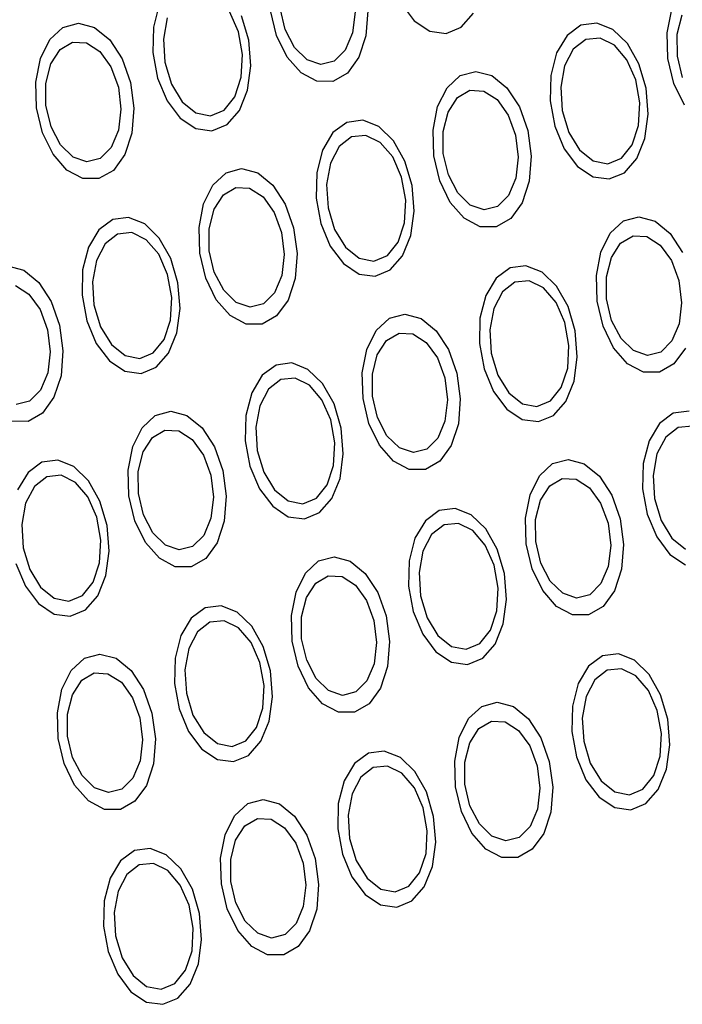
# Model space of a CAD drawing. Units: inches. Extents: x 2 to 154, y 1 to 99.
# Drawn here: x 142 to 143, y 37 to 38 of the extents above; entities that cross this region are included whole.
import ezdxf

# ---------------------------------------------------------------- set-up
doc = ezdxf.new("R2010")
doc.units = ezdxf.units.IN
doc.header["$MEASUREMENT"] = 0
doc.layers.add('SLD-0', color=7, linetype='Continuous')

msp = doc.modelspace()

# ---------------------------------------------------------------- linework, layer by layer
at = {"layer": 'SLD-0', "color": 7, "linetype": 'Continuous', "lineweight": 25}
for p, q in [((142.33466, 37.99359), (142.33123, 37.98029)), ((142.47698, 37.99428), (142.48476, 37.98399)), ((142.38123, 37.97766), (142.376, 37.9895)), ((142.38733, 37.9727), (142.38311, 37.98704)), ((142.40367, 37.97546), (142.40017, 37.99016)), ((142.40872, 37.97895), (142.40572, 37.99158)), ((142.44987, 37.98935), (142.44842, 37.97695)), ((142.45743, 37.98993), (142.45629, 37.97525)), ((142.51231, 37.98026), (142.51956, 37.98852)), ((142.6336, 37.97693), (142.63628, 37.99079)), ((142.63953, 37.97616), (142.64243, 37.98762)), ((142.27789, 37.98019), (142.28702, 37.98265)), ((142.28702, 37.98265), (142.29655, 37.98012)), ((142.33935, 37.98589), (142.33705, 37.97332)), ((142.48476, 37.98399), (142.49391, 37.97787)), ((142.58283, 37.98155), (142.57466, 37.9755)), ((142.59215, 37.98277), (142.58283, 37.98155)), ((142.60162, 37.97901), (142.59215, 37.98277)), ((142.27015, 37.97301), (142.27789, 37.98019)), ((142.29655, 37.98012), (142.30544, 37.97287)), ((142.33123, 37.98029), (142.33088, 37.96535)), ((142.38363, 37.96416), (142.38123, 37.97766)), ((142.40986, 37.96276), (142.40367, 37.97546)), ((142.41428, 37.96833), (142.40872, 37.97895)), ((142.44842, 37.97695), (142.44415, 37.96682)), ((142.45629, 37.97525), (142.45213, 37.96259)), ((142.49391, 37.97787), (142.50344, 37.97658)), ((142.50344, 37.97658), (142.51231, 37.98026)), ((142.57466, 37.9755), (142.56852, 37.96527)), ((142.6102, 37.97069), (142.60162, 37.97901)), ((142.63403, 37.96183), (142.6336, 37.97693)), ((142.63958, 37.96325), (142.63953, 37.97616)), ((142.26464, 37.96189), (142.27015, 37.97301)), ((142.27628, 37.96718), (142.28358, 37.97149)), ((142.28358, 37.97149), (142.29173, 37.97108)), ((142.29173, 37.97108), (142.29962, 37.966)), ((142.30544, 37.97287), (142.31274, 37.9617)), ((142.33705, 37.97332), (142.33789, 37.95966)), ((142.38855, 37.95755), (142.38733, 37.9727)), ((142.58562, 37.97307), (142.57834, 37.96737)), ((142.59406, 37.9739), (142.58562, 37.97307)), ((142.60253, 37.96974), (142.59406, 37.9739)), ((142.60986, 37.96117), (142.60253, 37.96974)), ((142.61697, 37.95871), (142.6102, 37.97069)), ((142.2708, 37.95872), (142.27628, 37.96718)), ((142.29962, 37.966), (142.30619, 37.95693)), ((142.33088, 37.96535), (142.33363, 37.9504)), ((142.3829, 37.95081), (142.38363, 37.96416)), ((142.42163, 37.96113), (142.41428, 37.96833)), ((142.44415, 37.96682), (142.43765, 37.96032)), ((142.56852, 37.96527), (142.56509, 37.95196)), ((142.57834, 37.96737), (142.57321, 37.95757)), ((142.26196, 37.94803), (142.26464, 37.96189)), ((142.26789, 37.94726), (142.2708, 37.95872)), ((142.31274, 37.9617), (142.31766, 37.94781)), ((142.33789, 37.95966), (142.34178, 37.94677)), ((142.41807, 37.95342), (142.40986, 37.96276)), ((142.42979, 37.95834), (142.42163, 37.96113)), ((142.43765, 37.96032), (142.42979, 37.95834)), ((142.45213, 37.96259), (142.44542, 37.95331)), ((142.61509, 37.94933), (142.60986, 37.96117)), ((142.62119, 37.94437), (142.61697, 37.95871)), ((142.63753, 37.94713), (142.63403, 37.96183)), ((142.64258, 37.95063), (142.63958, 37.96325)), ((142.30619, 37.95693), (142.31054, 37.94511)), ((142.38663, 37.94323), (142.38855, 37.95755)), ((142.42741, 37.94846), (142.41807, 37.95342)), ((142.44542, 37.95331), (142.43687, 37.94843)), ((142.51175, 37.95187), (142.52088, 37.95432)), ((142.52088, 37.95432), (142.53041, 37.95179)), ((142.56509, 37.95196), (142.56474, 37.93702)), ((142.57321, 37.95757), (142.57091, 37.94499)), ((142.26239, 37.93293), (142.26196, 37.94803)), ((142.26794, 37.93435), (142.26789, 37.94726)), ((142.31766, 37.94781), (142.31965, 37.93271)), ((142.33363, 37.9504), (142.3392, 37.93705)), ((142.34178, 37.94677), (142.34817, 37.93639)), ((142.37911, 37.93943), (142.3829, 37.95081)), ((142.43687, 37.94843), (142.42741, 37.94846)), ((142.50401, 37.94469), (142.51175, 37.95187)), ((142.53041, 37.95179), (142.5393, 37.94455)), ((142.61749, 37.93583), (142.61509, 37.94933)), ((142.64372, 37.93443), (142.63753, 37.94713)), ((142.31054, 37.94511), (142.3121, 37.93212)), ((142.38178, 37.93129), (142.38663, 37.94323)), ((142.4985, 37.93356), (142.50401, 37.94469)), ((142.51014, 37.93885), (142.51744, 37.94317)), ((142.51744, 37.94317), (142.52559, 37.94276)), ((142.52559, 37.94276), (142.53348, 37.93767)), ((142.5393, 37.94455), (142.5466, 37.93337)), ((142.57091, 37.94499), (142.57175, 37.93133)), ((142.62241, 37.92922), (142.62119, 37.94437)), ((142.3392, 37.93705), (142.34699, 37.92676)), ((142.34817, 37.93639), (142.3562, 37.92992)), ((142.3728, 37.93155), (142.37911, 37.93943)), ((142.50466, 37.93039), (142.51014, 37.93885)), ((142.53348, 37.93767), (142.54004, 37.92861)), ((142.56474, 37.93702), (142.56749, 37.92207)), ((142.61676, 37.92249), (142.61749, 37.93583)), ((142.26589, 37.91824), (142.26239, 37.93293)), ((142.27095, 37.92173), (142.26794, 37.93435)), ((142.3121, 37.93212), (142.31064, 37.91973)), ((142.31965, 37.93271), (142.31851, 37.91803)), ((142.3562, 37.92992), (142.3648, 37.92823)), ((142.3648, 37.92823), (142.3728, 37.93155)), ((142.37453, 37.92304), (142.38178, 37.93129)), ((142.49582, 37.9197), (142.4985, 37.93356)), ((142.50175, 37.91894), (142.50466, 37.93039)), ((142.5466, 37.93337), (142.55152, 37.91948)), ((142.57175, 37.93133), (142.57564, 37.91844)), ((142.62049, 37.9149), (142.62241, 37.92922)), ((142.34699, 37.92676), (142.35614, 37.92064)), ((142.36566, 37.91935), (142.37453, 37.92304)), ((142.44505, 37.92433), (142.43688, 37.91828)), ((142.45438, 37.92554), (142.44505, 37.92433)), ((142.46384, 37.92179), (142.45438, 37.92554)), ((142.54004, 37.92861), (142.5444, 37.91678)), ((142.27208, 37.90553), (142.26589, 37.91824)), ((142.2765, 37.9111), (142.27095, 37.92173)), ((142.31064, 37.91973), (142.30638, 37.9096)), ((142.31851, 37.91803), (142.31435, 37.90536)), ((142.35614, 37.92064), (142.36566, 37.91935)), ((142.43688, 37.91828), (142.43075, 37.90804)), ((142.47242, 37.91347), (142.46384, 37.92179)), ((142.49625, 37.90461), (142.49582, 37.9197)), ((142.5018, 37.90602), (142.50175, 37.91894)), ((142.55152, 37.91948), (142.55351, 37.90438)), ((142.56749, 37.92207), (142.57306, 37.90872)), ((142.57564, 37.91844), (142.58203, 37.90806)), ((142.61297, 37.9111), (142.61676, 37.92249)), ((142.44785, 37.91584), (142.44057, 37.91014)), ((142.45629, 37.91667), (142.44785, 37.91584)), ((142.46475, 37.91252), (142.45629, 37.91667)), ((142.47209, 37.90395), (142.46475, 37.91252)), ((142.47919, 37.90149), (142.47242, 37.91347)), ((142.5444, 37.91678), (142.54596, 37.90379)), ((142.61564, 37.90297), (142.62049, 37.9149)), ((142.28386, 37.90391), (142.2765, 37.9111)), ((142.30638, 37.9096), (142.29987, 37.9031)), ((142.43075, 37.90804), (142.42732, 37.89473)), ((142.44057, 37.91014), (142.43543, 37.90034)), ((142.50481, 37.8934), (142.5018, 37.90602)), ((142.57306, 37.90872), (142.58085, 37.89844)), ((142.58203, 37.90806), (142.59006, 37.90159)), ((142.60666, 37.90322), (142.61297, 37.9111)), ((142.28029, 37.8962), (142.27208, 37.90553)), ((142.29201, 37.90111), (142.28386, 37.90391)), ((142.29987, 37.9031), (142.29201, 37.90111)), ((142.31435, 37.90536), (142.30764, 37.89609)), ((142.43543, 37.90034), (142.43313, 37.88777)), ((142.47731, 37.89211), (142.47209, 37.90395)), ((142.48341, 37.88715), (142.47919, 37.90149)), ((142.49975, 37.88991), (142.49625, 37.90461)), ((142.54596, 37.90379), (142.5445, 37.8914)), ((142.55351, 37.90438), (142.55237, 37.8897)), ((142.59006, 37.90159), (142.59866, 37.8999)), ((142.59866, 37.8999), (142.60666, 37.90322)), ((142.60839, 37.89471), (142.61564, 37.90297)), ((142.28963, 37.89124), (142.28029, 37.8962)), ((142.30764, 37.89609), (142.29909, 37.8912)), ((142.36624, 37.88746), (142.37397, 37.89464)), ((142.37397, 37.89464), (142.3831, 37.8971)), ((142.3831, 37.8971), (142.39263, 37.89457)), ((142.39263, 37.89457), (142.40153, 37.88732)), ((142.42732, 37.89473), (142.42696, 37.8798)), ((142.58085, 37.89844), (142.58999, 37.89231)), ((142.59952, 37.89103), (142.60839, 37.89471)), ((142.29909, 37.8912), (142.28963, 37.89124)), ((142.47972, 37.87861), (142.47731, 37.89211)), ((142.50594, 37.8772), (142.49975, 37.88991)), ((142.51036, 37.88278), (142.50481, 37.8934)), ((142.5445, 37.8914), (142.54024, 37.88127)), ((142.55237, 37.8897), (142.54821, 37.87704)), ((142.58999, 37.89231), (142.59952, 37.89103)), ((142.36073, 37.87634), (142.36624, 37.88746)), ((142.37236, 37.88163), (142.37966, 37.88594)), ((142.37966, 37.88594), (142.38781, 37.88553)), ((142.38781, 37.88553), (142.3957, 37.88045)), ((142.40153, 37.88732), (142.40883, 37.87615)), ((142.43313, 37.88777), (142.43398, 37.87411)), ((142.48463, 37.872), (142.48341, 37.88715)), ((142.51772, 37.87558), (142.51036, 37.88278)), ((142.36688, 37.87317), (142.37236, 37.88163)), ((142.3957, 37.88045), (142.40227, 37.87138)), ((142.42696, 37.8798), (142.42972, 37.86484)), ((142.47898, 37.86526), (142.47972, 37.87861)), ((142.51415, 37.86787), (142.50594, 37.8772)), ((142.54024, 37.88127), (142.53373, 37.87477)), ((142.54821, 37.87704), (142.5415, 37.86776)), ((142.35804, 37.86248), (142.36073, 37.87634)), ((142.36397, 37.86171), (142.36688, 37.87317)), ((142.40227, 37.87138), (142.40662, 37.85956)), ((142.40883, 37.87615), (142.41374, 37.86226)), ((142.43398, 37.87411), (142.43786, 37.86122)), ((142.48271, 37.85768), (142.48463, 37.872)), ((142.52587, 37.87279), (142.51772, 37.87558)), ((142.53373, 37.87477), (142.52587, 37.87279)), ((142.30727, 37.86711), (142.2991, 37.86105)), ((142.3166, 37.86832), (142.30727, 37.86711)), ((142.32607, 37.86456), (142.3166, 37.86832)), ((142.4752, 37.85388), (142.47898, 37.86526)), ((142.52349, 37.86291), (142.51415, 37.86787)), ((142.5415, 37.86776), (142.53295, 37.86288)), ((142.6001, 37.85914), (142.60783, 37.86631)), ((142.60783, 37.86631), (142.61696, 37.86877)), ((142.61696, 37.86877), (142.62649, 37.86624)), ((142.62649, 37.86624), (142.63539, 37.859)), ((142.2991, 37.86105), (142.29297, 37.85082)), ((142.31851, 37.85945), (142.31007, 37.85862)), ((142.32697, 37.8553), (142.31851, 37.85945)), ((142.33465, 37.85625), (142.32607, 37.86456)), ((142.35847, 37.84738), (142.35804, 37.86248)), ((142.36402, 37.8488), (142.36397, 37.86171)), ((142.40662, 37.85956), (142.40818, 37.84657)), ((142.41374, 37.86226), (142.41573, 37.84716)), ((142.42972, 37.86484), (142.43529, 37.8515)), ((142.43786, 37.86122), (142.44425, 37.85084)), ((142.53295, 37.86288), (142.52349, 37.86291)), ((142.31007, 37.85862), (142.30279, 37.85292)), ((142.33431, 37.84672), (142.32697, 37.8553)), ((142.34142, 37.84427), (142.33465, 37.85625)), ((142.46888, 37.846), (142.4752, 37.85388)), ((142.47786, 37.84574), (142.48271, 37.85768)), ((142.59459, 37.84801), (142.6001, 37.85914)), ((142.60622, 37.8533), (142.61352, 37.85762)), ((142.61352, 37.85762), (142.62167, 37.8572)), ((142.62167, 37.8572), (142.62956, 37.85212)), ((142.63539, 37.859), (142.64269, 37.84782)), ((142.29297, 37.85082), (142.28954, 37.83751)), ((142.30279, 37.85292), (142.29765, 37.84312)), ((142.36703, 37.83618), (142.36402, 37.8488)), ((142.43529, 37.8515), (142.44307, 37.84121)), ((142.44425, 37.85084), (142.45229, 37.84436)), ((142.5919, 37.83415), (142.59459, 37.84801)), ((142.60074, 37.84484), (142.60622, 37.8533)), ((142.62956, 37.85212), (142.63613, 37.84306)), ((142.29765, 37.84312), (142.29535, 37.83054)), ((142.33953, 37.83488), (142.33431, 37.84672)), ((142.34564, 37.82992), (142.34142, 37.84427)), ((142.36198, 37.83268), (142.35847, 37.84738)), ((142.40818, 37.84657), (142.40673, 37.83417)), ((142.41573, 37.84716), (142.41459, 37.83248)), ((142.45229, 37.84436), (142.46088, 37.84267)), ((142.46088, 37.84267), (142.46888, 37.846)), ((142.47061, 37.83749), (142.47786, 37.84574)), ((142.59783, 37.83339), (142.60074, 37.84484)), ((142.63613, 37.84306), (142.64048, 37.83123)), ((142.24533, 37.83987), (142.25485, 37.83734)), ((142.25485, 37.83734), (142.26375, 37.8301)), ((142.28954, 37.83751), (142.28918, 37.82257)), ((142.37259, 37.82555), (142.36703, 37.83618)), ((142.44307, 37.84121), (142.45222, 37.83509)), ((142.46174, 37.8338), (142.47061, 37.83749)), ((142.54113, 37.83878), (142.53296, 37.83273)), ((142.55046, 37.83999), (142.54113, 37.83878)), ((142.55992, 37.83624), (142.55046, 37.83999)), ((142.56851, 37.82792), (142.55992, 37.83624)), ((142.29535, 37.83054), (142.2962, 37.81689)), ((142.34194, 37.82138), (142.33953, 37.83488)), ((142.36817, 37.81998), (142.36198, 37.83268)), ((142.40673, 37.83417), (142.40246, 37.82404)), ((142.41459, 37.83248), (142.41044, 37.81981)), ((142.45222, 37.83509), (142.46174, 37.8338)), ((142.53296, 37.83273), (142.52683, 37.82249)), ((142.54393, 37.83029), (142.53665, 37.82459)), ((142.55237, 37.83112), (142.54393, 37.83029)), ((142.56083, 37.82697), (142.55237, 37.83112)), ((142.59233, 37.81905), (142.5919, 37.83415)), ((142.59788, 37.82047), (142.59783, 37.83339)), ((142.64048, 37.83123), (142.64204, 37.81824)), ((142.25004, 37.82831), (142.25793, 37.82323)), ((142.26375, 37.8301), (142.27105, 37.81893)), ((142.34685, 37.81477), (142.34564, 37.82992)), ((142.37994, 37.81836), (142.37259, 37.82555)), ((142.53665, 37.82459), (142.53151, 37.81479)), ((142.56817, 37.8184), (142.56083, 37.82697)), ((142.57528, 37.81594), (142.56851, 37.82792)), ((142.25793, 37.82323), (142.26449, 37.81416)), ((142.27105, 37.81893), (142.27596, 37.80504)), ((142.28918, 37.82257), (142.29194, 37.80762)), ((142.3412, 37.80804), (142.34194, 37.82138)), ((142.37638, 37.81064), (142.36817, 37.81998)), ((142.40246, 37.82404), (142.39596, 37.81755)), ((142.41044, 37.81981), (142.40372, 37.81054)), ((142.52683, 37.82249), (142.5234, 37.80918)), ((142.59584, 37.80436), (142.59233, 37.81905)), ((142.60089, 37.80785), (142.59788, 37.82047)), ((142.26449, 37.81416), (142.26885, 37.80233)), ((142.2962, 37.81689), (142.30008, 37.804)), ((142.34493, 37.80045), (142.34685, 37.81477)), ((142.3881, 37.81556), (142.37994, 37.81836)), ((142.39596, 37.81755), (142.3881, 37.81556)), ((142.53151, 37.81479), (142.52921, 37.80221)), ((142.57339, 37.80656), (142.56817, 37.8184)), ((142.5795, 37.8016), (142.57528, 37.81594)), ((142.64204, 37.81824), (142.64059, 37.80585)), ((142.29194, 37.80762), (142.29751, 37.79428)), ((142.33742, 37.79666), (142.3412, 37.80804)), ((142.38572, 37.80569), (142.37638, 37.81064)), ((142.40372, 37.81054), (142.39517, 37.80565)), ((142.46232, 37.80191), (142.47006, 37.80909)), ((142.47006, 37.80909), (142.47919, 37.81155)), ((142.47919, 37.81155), (142.48871, 37.80902)), ((142.48871, 37.80902), (142.49761, 37.80177)), ((142.5234, 37.80918), (142.52304, 37.79424)), ((142.60645, 37.79723), (142.60089, 37.80785)), ((142.26885, 37.80233), (142.2704, 37.78935)), ((142.27596, 37.80504), (142.27796, 37.78993)), ((142.30008, 37.804), (142.30647, 37.79361)), ((142.39517, 37.80565), (142.38572, 37.80569)), ((142.45681, 37.79079), (142.46232, 37.80191)), ((142.49761, 37.80177), (142.50491, 37.7906)), ((142.52921, 37.80221), (142.53006, 37.78856)), ((142.5758, 37.79306), (142.57339, 37.80656)), ((142.58071, 37.78644), (142.5795, 37.8016)), ((142.60203, 37.79165), (142.59584, 37.80436)), ((142.64059, 37.80585), (142.63632, 37.79572)), ((142.3311, 37.78877), (142.33742, 37.79666)), ((142.34009, 37.78852), (142.34493, 37.80045)), ((142.46296, 37.78762), (142.46844, 37.79608)), ((142.46844, 37.79608), (142.47575, 37.80039)), ((142.47575, 37.80039), (142.4839, 37.79998)), ((142.4839, 37.79998), (142.49179, 37.7949)), ((142.6138, 37.79003), (142.60645, 37.79723)), ((142.63632, 37.79572), (142.62982, 37.78922)), ((142.27796, 37.78993), (142.27681, 37.77525)), ((142.29751, 37.79428), (142.30529, 37.78399)), ((142.30647, 37.79361), (142.31451, 37.78714)), ((142.45413, 37.77693), (142.45681, 37.79079)), ((142.49179, 37.7949), (142.49835, 37.78583)), ((142.50491, 37.7906), (142.50982, 37.77671)), ((142.52304, 37.79424), (142.5258, 37.77929)), ((142.57506, 37.77971), (142.5758, 37.79306)), ((142.61024, 37.78232), (142.60203, 37.79165)), ((142.62196, 37.78723), (142.6138, 37.79003)), ((142.6443, 37.79149), (142.63758, 37.78221)), ((142.2704, 37.78935), (142.26895, 37.77695)), ((142.30529, 37.78399), (142.31444, 37.77787)), ((142.31451, 37.78714), (142.32311, 37.78545)), ((142.32311, 37.78545), (142.3311, 37.78877)), ((142.33283, 37.78026), (142.34009, 37.78852)), ((142.46006, 37.77616), (142.46296, 37.78762)), ((142.49835, 37.78583), (142.50271, 37.77401)), ((142.53006, 37.78856), (142.53394, 37.77567)), ((142.57879, 37.77212), (142.58071, 37.78644)), ((142.62982, 37.78922), (142.62196, 37.78723)), ((142.32397, 37.77658), (142.33283, 37.78026)), ((142.40336, 37.78155), (142.39519, 37.7755)), ((142.41268, 37.78277), (142.40336, 37.78155)), ((142.42215, 37.77901), (142.41268, 37.78277)), ((142.43073, 37.77069), (142.42215, 37.77901)), ((142.5258, 37.77929), (142.53137, 37.76595)), ((142.57128, 37.76833), (142.57506, 37.77971)), ((142.61958, 37.77736), (142.61024, 37.78232)), ((142.63758, 37.78221), (142.62903, 37.77732)), ((142.26895, 37.77695), (142.26468, 37.76682)), ((142.27681, 37.77525), (142.27266, 37.76259)), ((142.31444, 37.77787), (142.32397, 37.77658)), ((142.39519, 37.7755), (142.38905, 37.76527)), ((142.40615, 37.77307), (142.39887, 37.76737)), ((142.41459, 37.7739), (142.40615, 37.77307)), ((142.42305, 37.76975), (142.41459, 37.7739)), ((142.45456, 37.76183), (142.45413, 37.77693)), ((142.46011, 37.76325), (142.46006, 37.77616)), ((142.50271, 37.77401), (142.50426, 37.76102)), ((142.50982, 37.77671), (142.51182, 37.76161)), ((142.53394, 37.77567), (142.54033, 37.76529)), ((142.62903, 37.77732), (142.61958, 37.77736)), ((142.26468, 37.76682), (142.25818, 37.76032)), ((142.39887, 37.76737), (142.39374, 37.75757)), ((142.43039, 37.76117), (142.42305, 37.76975)), ((142.4375, 37.75871), (142.43073, 37.77069)), ((142.56496, 37.76044), (142.57128, 37.76833)), ((142.57395, 37.76019), (142.57879, 37.77212)), ((142.27266, 37.76259), (142.26595, 37.75331)), ((142.38905, 37.76527), (142.38562, 37.75196)), ((142.43562, 37.74933), (142.43039, 37.76117)), ((142.45806, 37.74713), (142.45456, 37.76183)), ((142.46311, 37.75063), (142.46011, 37.76325)), ((142.50426, 37.76102), (142.50281, 37.74862)), ((142.51182, 37.76161), (142.51067, 37.74693)), ((142.53137, 37.76595), (142.53915, 37.75566)), ((142.54033, 37.76529), (142.54837, 37.75881)), ((142.25818, 37.76032), (142.25032, 37.75834)), ((142.39374, 37.75757), (142.39144, 37.74499)), ((142.44172, 37.74437), (142.4375, 37.75871)), ((142.53915, 37.75566), (142.5483, 37.74954)), ((142.54837, 37.75881), (142.55697, 37.75712)), ((142.55697, 37.75712), (142.56496, 37.76044)), ((142.56669, 37.75193), (142.57395, 37.76019)), ((142.26595, 37.75331), (142.2574, 37.74843)), ((142.32454, 37.74469), (142.33228, 37.75187)), ((142.33228, 37.75187), (142.34141, 37.75432)), ((142.34141, 37.75432), (142.35094, 37.75179)), ((142.35094, 37.75179), (142.35983, 37.74455)), ((142.38562, 37.75196), (142.38527, 37.73702)), ((142.43802, 37.73583), (142.43562, 37.74933)), ((142.46867, 37.74), (142.46311, 37.75063)), ((142.5483, 37.74954), (142.55783, 37.74825)), ((142.55783, 37.74825), (142.56669, 37.75193)), ((142.63722, 37.75323), (142.62905, 37.74717)), ((142.64654, 37.75444), (142.63722, 37.75323)), ((142.2574, 37.74843), (142.24794, 37.74846)), ((142.31903, 37.73356), (142.32454, 37.74469)), ((142.35983, 37.74455), (142.36713, 37.73338)), ((142.39144, 37.74499), (142.39228, 37.73133)), ((142.44294, 37.72922), (142.44172, 37.74437)), ((142.46425, 37.73443), (142.45806, 37.74713)), ((142.50281, 37.74862), (142.49854, 37.73849)), ((142.51067, 37.74693), (142.50652, 37.73426)), ((142.62905, 37.74717), (142.62291, 37.73694)), ((142.64001, 37.74474), (142.63273, 37.73904)), ((142.64845, 37.74557), (142.64001, 37.74474)), ((142.32519, 37.7304), (142.33066, 37.73885)), ((142.33066, 37.73885), (142.33797, 37.74317)), ((142.33797, 37.74317), (142.34612, 37.74276)), ((142.34612, 37.74276), (142.35401, 37.73767)), ((142.35401, 37.73767), (142.36057, 37.72861)), ((142.47602, 37.73281), (142.46867, 37.74)), ((142.49854, 37.73849), (142.49204, 37.732)), ((142.63273, 37.73904), (142.6276, 37.72924)), ((142.31635, 37.7197), (142.31903, 37.73356)), ((142.36713, 37.73338), (142.37205, 37.71948)), ((142.38527, 37.73702), (142.38802, 37.72207)), ((142.43728, 37.72249), (142.43802, 37.73583)), ((142.47246, 37.72509), (142.46425, 37.73443)), ((142.48418, 37.73001), (142.47602, 37.73281)), ((142.49204, 37.732), (142.48418, 37.73001)), ((142.50652, 37.73426), (142.49981, 37.72498)), ((142.62291, 37.73694), (142.61948, 37.72363)), ((142.32228, 37.71894), (142.32519, 37.7304)), ((142.36057, 37.72861), (142.36493, 37.71678)), ((142.39228, 37.73133), (142.39616, 37.71845)), ((142.44102, 37.7149), (142.44294, 37.72922)), ((142.6276, 37.72924), (142.6253, 37.71666)), ((142.26558, 37.72433), (142.25741, 37.71828)), ((142.27491, 37.72554), (142.26558, 37.72433)), ((142.28437, 37.72179), (142.27491, 37.72554)), ((142.29295, 37.71347), (142.28437, 37.72179)), ((142.38802, 37.72207), (142.39359, 37.70873)), ((142.4335, 37.7111), (142.43728, 37.72249)), ((142.4818, 37.72014), (142.47246, 37.72509)), ((142.49981, 37.72498), (142.49126, 37.7201)), ((142.5584, 37.71636), (142.56614, 37.72354)), ((142.56614, 37.72354), (142.57527, 37.726)), ((142.57527, 37.726), (142.5848, 37.72347)), ((142.5848, 37.72347), (142.59369, 37.71622)), ((142.61948, 37.72363), (142.61913, 37.70869)), ((142.25741, 37.71828), (142.25128, 37.70804)), ((142.26838, 37.71584), (142.2611, 37.71014)), ((142.27682, 37.71667), (142.26838, 37.71584)), ((142.28528, 37.71252), (142.27682, 37.71667)), ((142.31678, 37.70461), (142.31635, 37.7197)), ((142.32233, 37.70603), (142.32228, 37.71894)), ((142.36493, 37.71678), (142.36648, 37.70379)), ((142.37205, 37.71948), (142.37404, 37.70438)), ((142.39616, 37.71845), (142.40255, 37.70806)), ((142.43617, 37.70297), (142.44102, 37.7149)), ((142.49126, 37.7201), (142.4818, 37.72014)), ((142.55289, 37.70524), (142.5584, 37.71636)), ((142.56452, 37.71053), (142.57183, 37.71484)), ((142.57183, 37.71484), (142.57998, 37.71443)), ((142.59369, 37.71622), (142.60099, 37.70505)), ((142.6253, 37.71666), (142.62614, 37.70301)), ((142.2611, 37.71014), (142.25596, 37.70034)), ((142.29262, 37.70395), (142.28528, 37.71252)), ((142.29972, 37.70149), (142.29295, 37.71347)), ((142.39359, 37.70873), (142.40138, 37.69844)), ((142.42719, 37.70322), (142.4335, 37.7111)), ((142.55905, 37.70207), (142.56452, 37.71053)), ((142.57998, 37.71443), (142.58787, 37.70935)), ((142.58787, 37.70935), (142.59443, 37.70028)), ((142.61913, 37.70869), (142.62188, 37.69374)), ((142.29784, 37.69211), (142.29262, 37.70395)), ((142.32028, 37.68991), (142.31678, 37.70461)), ((142.32534, 37.6934), (142.32233, 37.70603)), ((142.36648, 37.70379), (142.36503, 37.6914)), ((142.37404, 37.70438), (142.3729, 37.6897)), ((142.40255, 37.70806), (142.41059, 37.70159)), ((142.41919, 37.6999), (142.42719, 37.70322)), ((142.42892, 37.69471), (142.43617, 37.70297)), ((142.55021, 37.69138), (142.55289, 37.70524)), ((142.60099, 37.70505), (142.60591, 37.69116)), ((142.62614, 37.70301), (142.63002, 37.69012)), ((142.25596, 37.70034), (142.25366, 37.68777)), ((142.30394, 37.68715), (142.29972, 37.70149)), ((142.40138, 37.69844), (142.41052, 37.69232)), ((142.41059, 37.70159), (142.41919, 37.6999)), ((142.50876, 37.69722), (142.49944, 37.696)), ((142.51823, 37.69346), (142.50876, 37.69722)), ((142.55614, 37.69061), (142.55905, 37.70207)), ((142.59443, 37.70028), (142.59879, 37.68846)), ((142.30025, 37.67861), (142.29784, 37.69211)), ((142.33089, 37.68278), (142.32534, 37.6934)), ((142.36503, 37.6914), (142.36077, 37.68127)), ((142.41052, 37.69232), (142.42005, 37.69103)), ((142.42005, 37.69103), (142.42892, 37.69471)), ((142.49944, 37.696), (142.49127, 37.68995)), ((142.52681, 37.68514), (142.51823, 37.69346)), ((142.55064, 37.67628), (142.55021, 37.69138)), ((142.62188, 37.69374), (142.62745, 37.6804)), ((142.25366, 37.68777), (142.25451, 37.67411)), ((142.30516, 37.672), (142.30394, 37.68715)), ((142.32647, 37.6772), (142.32028, 37.68991)), ((142.3729, 37.6897), (142.36874, 37.67704)), ((142.49127, 37.68995), (142.48514, 37.67972)), ((142.50224, 37.68752), (142.49496, 37.68182)), ((142.51068, 37.68835), (142.50224, 37.68752)), ((142.51914, 37.68419), (142.51068, 37.68835)), ((142.55619, 37.6777), (142.55614, 37.69061)), ((142.59879, 37.68846), (142.60034, 37.67547)), ((142.60591, 37.69116), (142.6079, 37.67605)), ((142.63002, 37.69012), (142.63641, 37.67974)), ((142.33824, 37.67558), (142.33089, 37.68278)), ((142.36077, 37.68127), (142.35426, 37.67477)), ((142.48514, 37.67972), (142.4817, 37.66641)), ((142.49496, 37.68182), (142.48982, 37.67202)), ((142.52648, 37.67562), (142.51914, 37.68419)), ((142.53358, 37.67316), (142.52681, 37.68514)), ((142.62745, 37.6804), (142.63523, 37.67011)), ((142.63641, 37.67974), (142.64445, 37.67326)), ((142.25451, 37.67411), (142.25839, 37.66122)), ((142.29951, 37.66526), (142.30025, 37.67861)), ((142.33468, 37.66787), (142.32647, 37.6772)), ((142.3464, 37.67279), (142.33824, 37.67558)), ((142.35426, 37.67477), (142.3464, 37.67279)), ((142.36874, 37.67704), (142.36203, 37.66776)), ((142.5317, 37.66378), (142.52648, 37.67562)), ((142.55414, 37.66158), (142.55064, 37.67628)), ((142.5592, 37.66508), (142.55619, 37.6777)), ((142.60034, 37.67547), (142.59889, 37.66307)), ((142.6079, 37.67605), (142.60676, 37.66138)), ((142.30324, 37.65768), (142.30516, 37.672)), ((142.42836, 37.66631), (142.43749, 37.66877)), ((142.43749, 37.66877), (142.44702, 37.66624)), ((142.48982, 37.67202), (142.48752, 37.65944)), ((142.5378, 37.65882), (142.53358, 37.67316)), ((142.63523, 37.67011), (142.64438, 37.66399)), ((142.25025, 37.66484), (142.25582, 37.6515)), ((142.29572, 37.65388), (142.29951, 37.66526)), ((142.34402, 37.66291), (142.33468, 37.66787)), ((142.35348, 37.66288), (142.34402, 37.66291)), ((142.36203, 37.66776), (142.35348, 37.66288)), ((142.42063, 37.65914), (142.42836, 37.66631)), ((142.44702, 37.66624), (142.45592, 37.659)), ((142.4817, 37.66641), (142.48135, 37.65147)), ((142.53411, 37.65028), (142.5317, 37.66378)), ((142.56475, 37.65445), (142.5592, 37.66508)), ((142.59889, 37.66307), (142.59463, 37.65294)), ((142.25839, 37.66122), (142.26478, 37.65084)), ((142.29839, 37.64574), (142.30324, 37.65768)), ((142.41512, 37.64801), (142.42063, 37.65914)), ((142.42675, 37.6533), (142.43405, 37.65762)), ((142.43405, 37.65762), (142.4422, 37.6572)), ((142.4422, 37.6572), (142.45009, 37.65212)), ((142.45592, 37.659), (142.46322, 37.64782)), ((142.48752, 37.65944), (142.48837, 37.64578)), ((142.53902, 37.64367), (142.5378, 37.65882)), ((142.56033, 37.64888), (142.55414, 37.66158)), ((142.60676, 37.66138), (142.6026, 37.64871)), ((142.25582, 37.6515), (142.2636, 37.64121)), ((142.26478, 37.65084), (142.27281, 37.64437)), ((142.28941, 37.646), (142.29572, 37.65388)), ((142.42127, 37.64484), (142.42675, 37.6533)), ((142.45009, 37.65212), (142.45666, 37.64306)), ((142.48135, 37.65147), (142.48411, 37.63652)), ((142.5721, 37.64725), (142.56475, 37.65445)), ((142.59463, 37.65294), (142.58812, 37.64644)), ((142.28141, 37.64267), (142.28941, 37.646)), ((142.29114, 37.63749), (142.29839, 37.64574)), ((142.41243, 37.63415), (142.41512, 37.64801)), ((142.46322, 37.64782), (142.46813, 37.63393)), ((142.48837, 37.64578), (142.49225, 37.63289)), ((142.53337, 37.63694), (142.53411, 37.65028)), ((142.56854, 37.63954), (142.56033, 37.64888)), ((142.58026, 37.64446), (142.5721, 37.64725)), ((142.58812, 37.64644), (142.58026, 37.64446)), ((142.6026, 37.64871), (142.59589, 37.63943)), ((142.2636, 37.64121), (142.27275, 37.63509)), ((142.27281, 37.64437), (142.28141, 37.64267)), ((142.37099, 37.63999), (142.36166, 37.63878)), ((142.38045, 37.63624), (142.37099, 37.63999)), ((142.41836, 37.63339), (142.42127, 37.64484)), ((142.45666, 37.64306), (142.46101, 37.63123)), ((142.5371, 37.62935), (142.53902, 37.64367)), ((142.57788, 37.63459), (142.56854, 37.63954)), ((142.59589, 37.63943), (142.58734, 37.63455)), ((142.27275, 37.63509), (142.28227, 37.6338)), ((142.28227, 37.6338), (142.29114, 37.63749)), ((142.36166, 37.63878), (142.35349, 37.63273)), ((142.38904, 37.62792), (142.38045, 37.63624)), ((142.41286, 37.61906), (142.41243, 37.63415)), ((142.41841, 37.62047), (142.41836, 37.63339)), ((142.46813, 37.63393), (142.47012, 37.61883)), ((142.48411, 37.63652), (142.48968, 37.62317)), ((142.52958, 37.62555), (142.53337, 37.63694)), ((142.58734, 37.63455), (142.57788, 37.63459)), ((142.35349, 37.63273), (142.34736, 37.62249)), ((142.36446, 37.63029), (142.35718, 37.62459)), ((142.3729, 37.63112), (142.36446, 37.63029)), ((142.38136, 37.62697), (142.3729, 37.63112)), ((142.39581, 37.61594), (142.38904, 37.62792)), ((142.46101, 37.63123), (142.46257, 37.61824)), ((142.49225, 37.63289), (142.49864, 37.62251)), ((142.53225, 37.61742), (142.5371, 37.62935)), ((142.34736, 37.62249), (142.34393, 37.60918)), ((142.35718, 37.62459), (142.35204, 37.61479)), ((142.3887, 37.6184), (142.38136, 37.62697)), ((142.48968, 37.62317), (142.49746, 37.61288)), ((142.49864, 37.62251), (142.50667, 37.61604)), ((142.52327, 37.61767), (142.52958, 37.62555)), ((142.39392, 37.60656), (142.3887, 37.6184)), ((142.41636, 37.60436), (142.41286, 37.61906)), ((142.42142, 37.60785), (142.41841, 37.62047)), ((142.46257, 37.61824), (142.46111, 37.60585)), ((142.47012, 37.61883), (142.46898, 37.60415)), ((142.50667, 37.61604), (142.51527, 37.61435)), ((142.51527, 37.61435), (142.52327, 37.61767)), ((142.525, 37.60916), (142.53225, 37.61742)), ((142.29059, 37.60909), (142.29971, 37.61155)), ((142.29971, 37.61155), (142.30924, 37.60902)), ((142.35204, 37.61479), (142.34974, 37.60222)), ((142.40003, 37.6016), (142.39581, 37.61594)), ((142.49746, 37.61288), (142.50661, 37.60676)), ((142.59552, 37.61045), (142.58735, 37.6044)), ((142.60485, 37.61167), (142.59552, 37.61045)), ((142.61431, 37.60791), (142.60485, 37.61167)), ((142.28285, 37.60191), (142.29059, 37.60909)), ((142.30924, 37.60902), (142.31814, 37.60177)), ((142.34393, 37.60918), (142.34357, 37.59424)), ((142.39633, 37.59306), (142.39392, 37.60656)), ((142.42697, 37.59723), (142.42142, 37.60785)), ((142.46111, 37.60585), (142.45685, 37.59572)), ((142.50661, 37.60676), (142.51613, 37.60548)), ((142.51613, 37.60548), (142.525, 37.60916)), ((142.58735, 37.6044), (142.58122, 37.59416)), ((142.6229, 37.59959), (142.61431, 37.60791)), ((142.27734, 37.59079), (142.28285, 37.60191)), ((142.28897, 37.59608), (142.29628, 37.60039)), ((142.29628, 37.60039), (142.30443, 37.59998)), ((142.30443, 37.59998), (142.31231, 37.5949)), ((142.31814, 37.60177), (142.32544, 37.5906)), ((142.34974, 37.60222), (142.35059, 37.58856)), ((142.40124, 37.58644), (142.40003, 37.6016)), ((142.42256, 37.59165), (142.41636, 37.60436)), ((142.46898, 37.60415), (142.46483, 37.59149)), ((142.59832, 37.60197), (142.59104, 37.59627)), ((142.60676, 37.6028), (142.59832, 37.60197)), ((142.61522, 37.59864), (142.60676, 37.6028)), ((142.62256, 37.59007), (142.61522, 37.59864)), ((142.62966, 37.58761), (142.6229, 37.59959)), ((142.28349, 37.58762), (142.28897, 37.59608)), ((142.31231, 37.5949), (142.31888, 37.58583)), ((142.34357, 37.59424), (142.34633, 37.57929)), ((142.39559, 37.57971), (142.39633, 37.59306)), ((142.43433, 37.59003), (142.42697, 37.59723)), ((142.45685, 37.59572), (142.45035, 37.58922)), ((142.58122, 37.59416), (142.57779, 37.58086)), ((142.59104, 37.59627), (142.5859, 37.58647)), ((142.27466, 37.57693), (142.27734, 37.59079)), ((142.28058, 37.57616), (142.28349, 37.58762)), ((142.32544, 37.5906), (142.33035, 37.57671)), ((142.35059, 37.58856), (142.35447, 37.57567)), ((142.43077, 37.58232), (142.42256, 37.59165)), ((142.44249, 37.58724), (142.43433, 37.59003)), ((142.45035, 37.58922), (142.44249, 37.58724)), ((142.46483, 37.59149), (142.45811, 37.58221)), ((142.62778, 37.57823), (142.62256, 37.59007)), ((142.63389, 37.57327), (142.62966, 37.58761)), ((142.31888, 37.58583), (142.32323, 37.57401)), ((142.39932, 37.57213), (142.40124, 37.58644)), ((142.44011, 37.57736), (142.43077, 37.58232)), ((142.45811, 37.58221), (142.44956, 37.57732)), ((142.52445, 37.58076), (142.53357, 37.58322)), ((142.53357, 37.58322), (142.5431, 37.58069)), ((142.5859, 37.58647), (142.5836, 37.57389)), ((142.27509, 37.56183), (142.27466, 37.57693)), ((142.28064, 37.56325), (142.28058, 37.57616)), ((142.33035, 37.57671), (142.33235, 37.56161)), ((142.34633, 37.57929), (142.3519, 37.56595)), ((142.35447, 37.57567), (142.36086, 37.56529)), ((142.39181, 37.56833), (142.39559, 37.57971)), ((142.44956, 37.57732), (142.44011, 37.57736)), ((142.51671, 37.57358), (142.52445, 37.58076)), ((142.5431, 37.58069), (142.552, 37.57345)), ((142.57779, 37.58086), (142.57743, 37.56592)), ((142.63019, 37.56473), (142.62778, 37.57823)), ((142.32323, 37.57401), (142.32479, 37.56102)), ((142.39448, 37.56019), (142.39932, 37.57213)), ((142.5112, 37.56246), (142.51671, 37.57358)), ((142.52283, 37.56775), (142.53014, 37.57206)), ((142.53014, 37.57206), (142.53828, 37.57165)), ((142.53828, 37.57165), (142.54617, 37.56657)), ((142.552, 37.57345), (142.5593, 37.56227)), ((142.5836, 37.57389), (142.58445, 37.56023)), ((142.6351, 37.55812), (142.63389, 37.57327)), ((142.3519, 37.56595), (142.35968, 37.55566)), ((142.36086, 37.56529), (142.3689, 37.55881)), ((142.38549, 37.56044), (142.39181, 37.56833)), ((142.51735, 37.55929), (142.52283, 37.56775)), ((142.54617, 37.56657), (142.55274, 37.55751)), ((142.57743, 37.56592), (142.58019, 37.55097)), ((142.62945, 37.55138), (142.63019, 37.56473)), ((142.27859, 37.54713), (142.27509, 37.56183)), ((142.28364, 37.55063), (142.28064, 37.56325)), ((142.32479, 37.56102), (142.32334, 37.54862)), ((142.33235, 37.56161), (142.3312, 37.54693)), ((142.3689, 37.55881), (142.37749, 37.55712)), ((142.37749, 37.55712), (142.38549, 37.56044)), ((142.38722, 37.55194), (142.39448, 37.56019)), ((142.50851, 37.5486), (142.5112, 37.56246)), ((142.51444, 37.54783), (142.51735, 37.55929)), ((142.5593, 37.56227), (142.56421, 37.54838)), ((142.58445, 37.56023), (142.58833, 37.54734)), ((142.63318, 37.5438), (142.6351, 37.55812)), ((142.35968, 37.55566), (142.36883, 37.54954)), ((142.45775, 37.55323), (142.44958, 37.54718)), ((142.46707, 37.55444), (142.45775, 37.55323)), ((142.47654, 37.55069), (142.46707, 37.55444)), ((142.55274, 37.55751), (142.55709, 37.54568)), ((142.28478, 37.53443), (142.27859, 37.54713)), ((142.2892, 37.54), (142.28364, 37.55063)), ((142.32334, 37.54862), (142.31907, 37.53849)), ((142.3312, 37.54693), (142.32705, 37.53426)), ((142.36883, 37.54954), (142.37836, 37.54825)), ((142.37836, 37.54825), (142.38722, 37.55194)), ((142.44958, 37.54718), (142.44344, 37.53694)), ((142.48512, 37.54237), (142.47654, 37.55069)), ((142.50895, 37.5335), (142.50851, 37.5486)), ((142.5145, 37.53492), (142.51444, 37.54783)), ((142.56421, 37.54838), (142.56621, 37.53328)), ((142.58019, 37.55097), (142.58576, 37.53762)), ((142.58833, 37.54734), (142.59472, 37.53696)), ((142.62567, 37.54), (142.62945, 37.55138)), ((142.46054, 37.54474), (142.45326, 37.53904)), ((142.46898, 37.54557), (142.46054, 37.54474)), ((142.47744, 37.54142), (142.46898, 37.54557)), ((142.48478, 37.53284), (142.47744, 37.54142)), ((142.49189, 37.53039), (142.48512, 37.54237)), ((142.55709, 37.54568), (142.55865, 37.53269)), ((142.62834, 37.53186), (142.63318, 37.5438)), ((142.29655, 37.53281), (142.2892, 37.54)), ((142.31907, 37.53849), (142.31257, 37.532)), ((142.44344, 37.53694), (142.44001, 37.52363)), ((142.45326, 37.53904), (142.44812, 37.52924)), ((142.5175, 37.5223), (142.5145, 37.53492)), ((142.58576, 37.53762), (142.59354, 37.52733)), ((142.59472, 37.53696), (142.60276, 37.53049)), ((142.61935, 37.53212), (142.62567, 37.54)), ((142.29299, 37.52509), (142.28478, 37.53443)), ((142.30471, 37.53001), (142.29655, 37.53281)), ((142.31257, 37.532), (142.30471, 37.53001)), ((142.32705, 37.53426), (142.32033, 37.52499)), ((142.44812, 37.52924), (142.44582, 37.51666)), ((142.49001, 37.52101), (142.48478, 37.53284)), ((142.49611, 37.51604), (142.49189, 37.53039)), ((142.51245, 37.51881), (142.50895, 37.5335)), ((142.55865, 37.53269), (142.5572, 37.5203)), ((142.56621, 37.53328), (142.56506, 37.5186)), ((142.60276, 37.53049), (142.61135, 37.5288)), ((142.61135, 37.5288), (142.61935, 37.53212)), ((142.62108, 37.52361), (142.62834, 37.53186)), ((142.30233, 37.52014), (142.29299, 37.52509)), ((142.32033, 37.52499), (142.31179, 37.5201)), ((142.37893, 37.51636), (142.38667, 37.52354)), ((142.38667, 37.52354), (142.3958, 37.526)), ((142.3958, 37.526), (142.40533, 37.52347)), ((142.40533, 37.52347), (142.41422, 37.51622)), ((142.44001, 37.52363), (142.43965, 37.50869)), ((142.59354, 37.52733), (142.60269, 37.52121)), ((142.61221, 37.51992), (142.62108, 37.52361)), ((142.31179, 37.5201), (142.30233, 37.52014)), ((142.49241, 37.5075), (142.49001, 37.52101)), ((142.51864, 37.5061), (142.51245, 37.51881)), ((142.52306, 37.51167), (142.5175, 37.5223)), ((142.5572, 37.5203), (142.55293, 37.51017)), ((142.56506, 37.5186), (142.56091, 37.50594)), ((142.60269, 37.52121), (142.61221, 37.51992)), ((142.37342, 37.50524), (142.37893, 37.51636)), ((142.38505, 37.51053), (142.39236, 37.51484)), ((142.39236, 37.51484), (142.40051, 37.51443)), ((142.40051, 37.51443), (142.4084, 37.50935)), ((142.41422, 37.51622), (142.42152, 37.50505)), ((142.44582, 37.51666), (142.44667, 37.50301)), ((142.49733, 37.50089), (142.49611, 37.51604)), ((142.37958, 37.50207), (142.38505, 37.51053)), ((142.4084, 37.50935), (142.41496, 37.50028)), ((142.43965, 37.50869), (142.44241, 37.49374)), ((142.49167, 37.49416), (142.49241, 37.5075)), ((142.52685, 37.49677), (142.51864, 37.5061)), ((142.53041, 37.50448), (142.52306, 37.51167)), ((142.55293, 37.51017), (142.54643, 37.50367)), ((142.56091, 37.50594), (142.55419, 37.49666)), ((142.37074, 37.49138), (142.37342, 37.50524)), ((142.37667, 37.49061), (142.37958, 37.50207)), ((142.41496, 37.50028), (142.41932, 37.48846)), ((142.42152, 37.50505), (142.42643, 37.49116)), ((142.44667, 37.50301), (142.45055, 37.49012)), ((142.49541, 37.48657), (142.49733, 37.50089)), ((142.53857, 37.50168), (142.53041, 37.50448)), ((142.54643, 37.50367), (142.53857, 37.50168)), ((142.31997, 37.496), (142.3118, 37.48995)), ((142.32929, 37.49722), (142.31997, 37.496)), ((142.33876, 37.49346), (142.32929, 37.49722)), ((142.53619, 37.49181), (142.52685, 37.49677)), ((142.55419, 37.49666), (142.54564, 37.49177)), ((142.3118, 37.48995), (142.30567, 37.47972)), ((142.34734, 37.48514), (142.33876, 37.49346)), ((142.37117, 37.47628), (142.37074, 37.49138)), ((142.37672, 37.4777), (142.37667, 37.49061)), ((142.42643, 37.49116), (142.42843, 37.47605)), ((142.44241, 37.49374), (142.44798, 37.4804)), ((142.45055, 37.49012), (142.45694, 37.47974)), ((142.48789, 37.48278), (142.49167, 37.49416)), ((142.54564, 37.49177), (142.53619, 37.49181)), ((142.32277, 37.48752), (142.31548, 37.48182)), ((142.33121, 37.48835), (142.32277, 37.48752)), ((142.33967, 37.48419), (142.33121, 37.48835)), ((142.34701, 37.47562), (142.33967, 37.48419)), ((142.35411, 37.47316), (142.34734, 37.48514)), ((142.41932, 37.48846), (142.42087, 37.47547)), ((142.48157, 37.47489), (142.48789, 37.48278)), ((142.49056, 37.47464), (142.49541, 37.48657)), ((142.30567, 37.47972), (142.30223, 37.46641)), ((142.31548, 37.48182), (142.31035, 37.47202)), ((142.37973, 37.46508), (142.37672, 37.4777)), ((142.44798, 37.4804), (142.45576, 37.47011)), ((142.45694, 37.47974), (142.46498, 37.47326)), ((142.31035, 37.47202), (142.30805, 37.45944)), ((142.35223, 37.46378), (142.34701, 37.47562)), ((142.35833, 37.45882), (142.35411, 37.47316)), ((142.37467, 37.46158), (142.37117, 37.47628)), ((142.42087, 37.47547), (142.41942, 37.46307)), ((142.42843, 37.47605), (142.42729, 37.46138)), ((142.46498, 37.47326), (142.47358, 37.47157)), ((142.47358, 37.47157), (142.48157, 37.47489)), ((142.48331, 37.46638), (142.49056, 37.47464)), ((142.30223, 37.46641), (142.30188, 37.45147)), ((142.45576, 37.47011), (142.46491, 37.46399)), ((142.47444, 37.4627), (142.48331, 37.46638)), ((142.35464, 37.45028), (142.35223, 37.46378)), ((142.38086, 37.44888), (142.37467, 37.46158)), ((142.38528, 37.45445), (142.37973, 37.46508)), ((142.41942, 37.46307), (142.41515, 37.45294)), ((142.42729, 37.46138), (142.42313, 37.44871)), ((142.46491, 37.46399), (142.47444, 37.4627)), ((142.30805, 37.45944), (142.3089, 37.44578)), ((142.35955, 37.44367), (142.35833, 37.45882)), ((142.39263, 37.44725), (142.38528, 37.45445)), ((142.30188, 37.45147), (142.30463, 37.43652)), ((142.3539, 37.43694), (142.35464, 37.45028)), ((142.38907, 37.43954), (142.38086, 37.44888)), ((142.41515, 37.45294), (142.40865, 37.44645)), ((142.42313, 37.44871), (142.41642, 37.43943)), ((142.3089, 37.44578), (142.31278, 37.43289)), ((142.35763, 37.42935), (142.35955, 37.44367)), ((142.40079, 37.44446), (142.39263, 37.44725)), ((142.40865, 37.44645), (142.40079, 37.44446)), ((142.30463, 37.43652), (142.31021, 37.42317)), ((142.35011, 37.42555), (142.3539, 37.43694)), ((142.39841, 37.43459), (142.38907, 37.43954)), ((142.41642, 37.43943), (142.40787, 37.43455)), ((142.31278, 37.43289), (142.31917, 37.42251)), ((142.40787, 37.43455), (142.39841, 37.43459)), ((142.3438, 37.41767), (142.35011, 37.42555)), ((142.35278, 37.41742), (142.35763, 37.42935)), ((142.31021, 37.42317), (142.31799, 37.41289)), ((142.31917, 37.42251), (142.3272, 37.41604)), ((142.3272, 37.41604), (142.3358, 37.41435)), ((142.3358, 37.41435), (142.3438, 37.41767)), ((142.34553, 37.40916), (142.35278, 37.41742)), ((142.31799, 37.41289), (142.32714, 37.40676)), ((142.33666, 37.40548), (142.34553, 37.40916)), ((142.32714, 37.40676), (142.33666, 37.40548))]:
    msp.add_line(p, q, dxfattribs=at)

doc.saveas('drawing.dxf')
